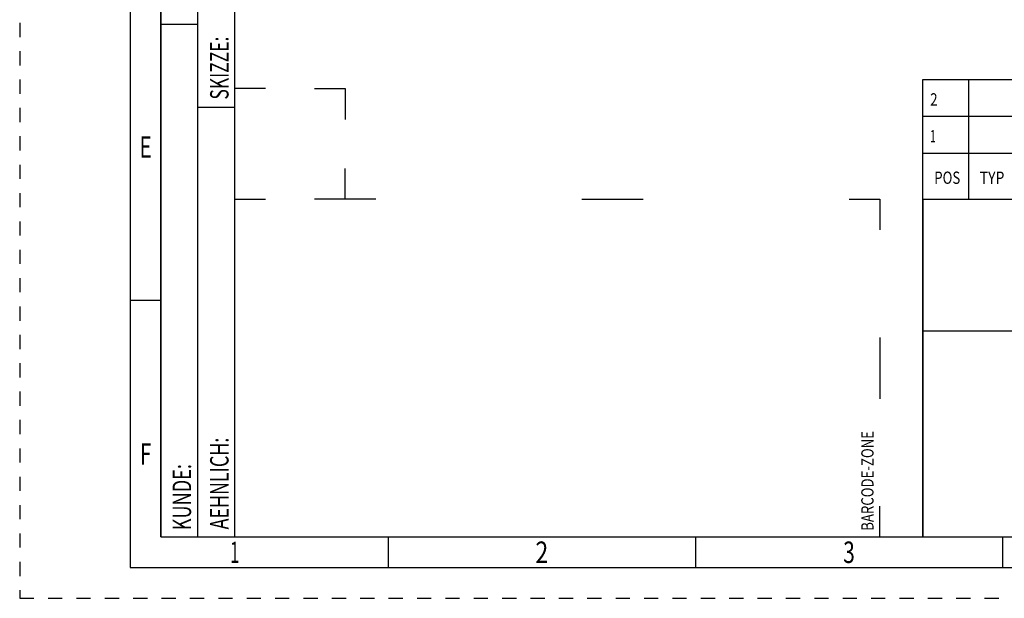
# Model space of a CAD drawing. Units: millimetres. Extents: x 0 to 420, y 0 to 297.
# Drawn here: x 0 to 160, y 0 to 94 of the extents above; entities that cross this region are included whole.
import ezdxf
from ezdxf.enums import TextEntityAlignment as Align

# ---------------------------------------------------------------- set-up
doc = ezdxf.new("R2010")
doc.units = ezdxf.units.MM
doc.header["$LTSCALE"] = 23.1
doc.linetypes.add('HIDDEN', pattern=[0.2, 0.1, -0.1])
doc.layers.add('606431760-000-00-ED1_FORMAT', color=7, linetype='CONTINUOUS')
doc.styles.get("Standard").update_dxf_attribs({"font": 'TXT.SHX', "width": 0.7})
doc.styles.add('TEXTSTYLE_2', font='TXT.SHX', dxfattribs={"width": 0.675})

# ---------------------------------------------------------------- blocks, each defined once
blk = doc.blocks.new('BARCODEBOX_BL0', base_point=(87.5, 46.5))
at = {"layer": '606431760-000-00-ED1_FORMAT', "color": 3, "linetype": 'CONTINUOUS'}
for p, q in [((40, 83), (35, 83)), ((48, 83), (53, 83)), ((53, 83), (53, 78)), ((53, 65), (53, 70)), ((35, 65), (40, 65)), ((58, 65), (48, 65)), ((91.5, 65), (101.5, 65)), ((135, 65), (140, 65)), ((140, 65), (140, 60)), ((140, 42.5), (140, 32.5)), ((140, 10), (140, 15))]:
    blk.add_line(p, q, dxfattribs=at)
at = {"layer": '606431760-000-00-ED1_FORMAT', "color": 2, "linetype": 'CONTINUOUS', "width": 0.787698}
blk.add_text('BARCODE-ZONE', height=2, rotation=90, dxfattribs=at).set_placement((139, 11))

msp = doc.modelspace()

# ---------------------------------------------------------------- linework, layer by layer
at = {"layer": '606431760-000-00-ED1_FORMAT', "color": 6, "linetype": 'HIDDEN'}
for p, q in [((0, 297), (0, 0)), ((0, 0), (420, 0))]:
    msp.add_line(p, q, dxfattribs=at)
at = {"layer": '606431760-000-00-ED1_FORMAT', "color": 7, "linetype": 'CONTINUOUS'}
for p, q in [((18, 292), (18, 5)), ((147, 72.5), (410, 72.5)), ((147, 10), (147, 72.5)), ((154.5, 65), (154.5, 72.5)), ((147, 65), (410, 65)), ((366, 43.5), (147, 43.5)), ((147, 10), (410, 10)), ((18, 5), (415, 5))]:
    msp.add_line(p, q, dxfattribs=at)
at = {"layer": '606431760-000-00-ED1_FORMAT', "color": 3, "linetype": 'CONTINUOUS'}
for p, q in [((23, 259), (23, 10)), ((23, 10), (23, 210)), ((29, 10), (29, 210)), ((29, 10), (29, 210)), ((29, 10), (29, 145)), ((35, 10), (35, 145)), ((23, 93.5), (29, 93.5)), ((147, 65), (147, 84.5)), ((147, 84.5), (410, 84.5)), ((154.5, 65), (154.5, 84.5)), ((29, 80), (35, 80)), ((147, 78.5), (410, 78.5)), ((147, 72.5), (410, 72.5)), ((147, 65), (410, 65)), ((147, 65), (410, 65)), ((147, 65), (147, 10)), ((23, 48.5), (18, 48.5)), ((23, 10), (29, 10)), ((23, 10), (147, 10)), ((29, 10), (35, 10)), ((60, 10), (60, 5)), ((110, 10), (110, 5)), ((147, 10), (410, 10)), ((160, 10), (160, 5))]:
    msp.add_line(p, q, dxfattribs=at)

# ---------------------------------------------------------------- block references
msp.add_blockref('BARCODEBOX_BL0', (87.5, 46.5), dxfattribs=at)

# ---------------------------------------------------------------- texts
at = {"layer": '606431760-000-00-ED1_FORMAT', "color": 2, "linetype": 'CONTINUOUS'}
for s, width, p in [('SKIZZE:', 0.693878, (34, 81.225)), ('AEHNLICH:', 0.71164, (34, 11.225)), ('KUNDE:', 0.722222, (27.9025, 11.0873))]:
    msp.add_text(s, height=3, rotation=90, dxfattribs=dict(at, width=width)).set_placement(p)
for s, width, p in [('2', 0.785714, (148.225, 80.25)), ('1', 0.571429, (148.225, 74.25)), ('POS', 0.785714, (148.8803, 67.4939)), ('TYP', 0.833333, (156.28, 67.4939))]:
    msp.add_text(s, height=2, dxfattribs=dict(at, width=width)).set_placement(p)
at = {"layer": '606431760-000-00-ED1_FORMAT', "color": 90, "linetype": 'CONTINUOUS', "style": 'TEXTSTYLE_2'}
for s, width, p in [('E', 0.714286, (20.5, 71.75)), ('F', 0.714286, (20.5, 21.75)), ('1', 0.571429, (35, 5.75)), ('2', 0.785714, (85, 5.75)), ('3', 0.714286, (135, 5.75))]:
    msp.add_text(s, height=3.5, dxfattribs=dict(at, width=width)).set_placement(p, align=Align.CENTER)

doc.saveas('drawing.dxf')
